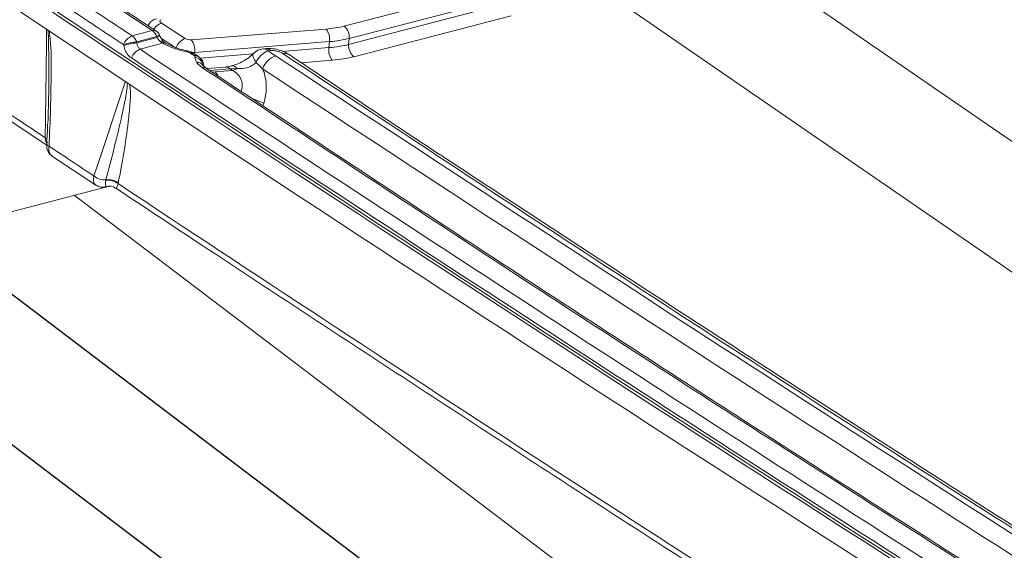
# Model space of a CAD drawing. Units: millimetres. Extents: x 771 to 7866, y -11624 to -5923.
# Drawn here: x 6712 to 6763, y -9111 to -9084 of the extents above; entities that cross this region are included whole.
import ezdxf

# ---------------------------------------------------------------- set-up
doc = ezdxf.new("R2010")
doc.units = ezdxf.units.MM
doc.header["$MEASUREMENT"] = 0
doc.layers.add('Ripa', color=1, linetype='Continuous')
doc.layers.add('Telhas Advance', color=1, linetype='Continuous')

msp = doc.modelspace()

# ---------------------------------------------------------------- linework, layer by layer
at = {"layer": 'Ripa'}
for p, q in [((6951.469, -9279.529), (6692.43, -9083.263)), ((6692.43, -9090.975), (6951.469, -9287.242))]:
    msp.add_line(p, q, dxfattribs=at)
at = {"layer": 'Telhas Advance', "linetype": 'Continuous', "lineweight": 15}
for p, q in [((6817.91, -9127.632), (6750.166, -9081.032)), ((6729.083, -9084.259), (6737.135, -9082.176)), ((6716.62, -9082.773), (6719.208, -9084.48)), ((6719.396, -9084.501), (6716.809, -9082.794)), ((6737.406, -9082.806), (6729.354, -9084.89)), ((6729.323, -9085.199), (6737.427, -9083.102)), ((6743.761, -9083.353), (6813.706, -9131.467)), ((6737.698, -9083.733), (6729.594, -9085.83)), ((6719.044, -9084.148), (6718.989, -9084.233)), ((6719.677, -9084.097), (6720.901, -9084.89)), ((6718.176, -9084.764), (6719.208, -9084.48)), ((6719.44, -9084.79), (6718.408, -9085.073)), ((6718.418, -9085.121), (6719.46, -9084.835)), ((6719.44, -9084.79), (6719.46, -9084.835)), ((6719.613, -9084.778), (6719.593, -9084.733)), ((6720.44, -9085.383), (6719.666, -9084.88)), ((6721.215, -9084.968), (6728.167, -9084.407)), ((6729.354, -9084.89), (6729.323, -9085.199)), ((6717.737, -9085.258), (6717.726, -9085.21)), ((6718.408, -9085.073), (6718.418, -9085.121)), ((6719.732, -9085.133), (6718.583, -9085.449)), ((6719.732, -9085.133), (6719.607, -9085.044)), ((6728.336, -9085.055), (6721.384, -9085.615)), ((6725.92, -9085.556), (6728.304, -9085.364)), ((6728.304, -9085.364), (6728.336, -9085.055)), ((6721.178, -9085.651), (6721.134, -9085.626)), ((6721.36, -9085.678), (6721.238, -9085.601)), ((6721.385, -9085.792), (6721.349, -9085.764)), ((6721.538, -9085.785), (6721.366, -9085.672)), ((6721.384, -9085.615), (6721.37, -9085.675)), ((6721.643, -9085.869), (6721.522, -9085.775)), ((6721.668, -9085.899), (6724.4, -9085.679)), ((6725.084, -9085.415), (6724.93, -9085.428)), ((6725.313, -9085.515), (6725.159, -9085.528)), ((6725.159, -9085.528), (6725.561, -9085.781)), ((6722.993, -9086.361), (6722.018, -9086.439)), ((6724.889, -9086.453), (6724.552, -9086.123)), ((6728.473, -9086.011), (6726.882, -9086.139)), ((6723.222, -9086.46), (6722.177, -9086.545)), ((6722.297, -9086.624), (6722.439, -9086.607)), ((6722.439, -9086.607), (6723.334, -9086.535)), ((6723.566, -9086.434), (6723.222, -9086.46)), ((6710.726, -9088.359), (6713.774, -9090.388)), ((6724.951, -9088.224), (6724.909, -9088.356)), ((6713.731, -9090.199), (6713.699, -9090.003)), ((6713.784, -9090.314), (6713.731, -9090.199)), ((6713.889, -9090.432), (6713.889, -9090.433)), ((6713.947, -9090.84), (6714.029, -9090.922)), ((6714.025, -9090.926), (6716.306, -9092.439)), ((6717.003, -9092.489), (6707.763, -9094.88)), ((6716.815, -9092.201), (6716.822, -9092.171)), ((6717.455, -9092.323), (6717.447, -9092.362)), ((6779.284, -9141.523), (6715.187, -9092.959))]:
    msp.add_line(p, q, dxfattribs=at)
at = {"layer": 'Telhas Advance', "linetype": 'Continuous', "lineweight": 15, "flags": 128}
for points in [[(6713.699, -9090.003), (6713.71, -9089.038), (6713.753, -9085.177), (6713.762, -9084.402)], [(6721.349, -9085.764), (6721.328, -9085.75), (6721.306, -9085.736), (6721.285, -9085.722), (6721.263, -9085.708), (6721.242, -9085.694), (6721.221, -9085.679), (6721.199, -9085.665), (6721.178, -9085.651)], [(6724.552, -9086.123), (6724.473, -9086), (6724.418, -9085.887), (6724.39, -9085.791), (6724.391, -9085.716), (6724.414, -9085.671)], [(6723.344, -9086.291), (6723.348, -9086.29), (6723.396, -9086.292), (6723.45, -9086.317), (6723.507, -9086.365), (6723.566, -9086.434)], [(6722.582, -9086.799), (6722.527, -9086.712), (6722.439, -9086.607)], [(6723.334, -9086.535), (6723.32, -9086.525), (6723.306, -9086.516), (6723.292, -9086.507), (6723.278, -9086.497), (6723.264, -9086.488), (6723.25, -9086.479), (6723.236, -9086.47), (6723.222, -9086.46)], [(6716.197, -9091.964), (6716.483, -9091.113), (6717.624, -9087.711), (6717.832, -9087.091)], [(6713.787, -9090.06), (6713.748, -9090.031), (6713.699, -9090.003)], [(6713.731, -9090.199), (6713.775, -9090.227), (6713.806, -9090.254)], [(6713.889, -9090.432), (6713.851, -9090.414), (6713.82, -9090.394), (6713.797, -9090.373), (6713.782, -9090.351), (6713.775, -9090.329), (6713.775, -9090.318)], [(6713.889, -9090.433), (6713.851, -9090.415), (6713.82, -9090.395), (6713.797, -9090.374), (6713.782, -9090.352), (6713.775, -9090.33), (6713.775, -9090.318)]]:
    msp.add_lwpolyline(points, dxfattribs=at)
at = {"layer": 'Telhas Advance', "linetype": 'Continuous', "lineweight": 15}
for centre, radius, start, end in [((8290.48, -6709.489), 2849.769, 236.173548, 237.834101), ((8274.951, -6733.665), 2820.894, 236.167845, 237.822577), ((8290.384, -6710.233), 2850.004, 236.187316, 237.823731), ((8236.528, -6791.808), 2750.098, 236.422801, 236.488221), ((8236.431, -6791.722), 2750.737, 236.422801, 236.488221), ((6719.924, -9084.771), 0.718, 110.11, 151.9184), ((6728.649, -9084.819), 0.709, 354.2813, 52.2193), ((8213.566, -6831.987), 2710.763, 236.206799, 236.40625), ((6718.444, -9085.483), 0.768, 110.4665, 159.2006), ((6717.816, -9085.275), 0.625, 18.8225, 54.8695), ((6719.279, -9084.694), 0.225, 58.6668, 108.6303), ((6718.848, -9084.992), 0.625, 18.8225, 54.8695), ((6719.099, -9084.953), 0.541, 24.0325, 56.6002), ((6719.835, -9085.612), 0.912, 105.3837, 115.6588), ((6719.874, -9085.707), 0.965, 105.7466, 115.4529), ((6727.514, -9084.924), 0.832, 350.9433, 38.3465), ((6718.476, -9087.173), 2.101, 91.8547, 110.8921), ((6718.486, -9087.221), 2.101, 91.8554, 110.8921), ((6719.688, -9085.203), 0.178, 54.345, 116.8748), ((6719.81, -9085.283), 0.168, 63.4884, 117.3628), ((6721.191, -9085.623), 0.788, 111.6026, 162.2181), ((6720.563, -9085.484), 0.832, 350.9433, 38.3465), ((6729.126, -9085.495), 0.832, 170.9433, 218.3465), ((6730.028, -9085.27), 0.709, 174.2813, 232.2193), ((6718.852, -9086.168), 0.768, 110.4873, 159.2066), ((8276.407, -6731.078), 2823.718, 236.505865, 237.525126), ((8276.495, -6731.178), 2823.062, 236.505865, 237.525126), ((6720.917, -9085.559), 0.0821, 344.6377, 26.4655), ((6721.212, -9085.75), 0.146, 69.2836, 122.1692), ((6721.249, -9085.865), 0.225, 58.7955, 108.5987), ((6721.421, -9085.977), 0.225, 58.8047, 108.6037), ((6721.434, -9086.106), 0.318, 48.3714, 98.7295), ((6721.331, -9086.388), 0.526, 7.152, 79.8225), ((6724.995, -9086.237), 0.811, 94.6084, 135.6001), ((6725.603, -9086.588), 1.149, 112.7444, 156.1642), ((6725.969, -9086.861), 1.155, 110.7232, 159.2755), ((6724.94, -9085.717), 0.29, 40.9076, 91.9198), ((6725.093, -9085.705), 0.29, 40.9203, 91.7332), ((8606.327, -6227.083), 3421.906, 236.658684, 237.605763), ((6726.043, -9085.998), 0.343, 58.0228, 108.0873), ((6721.484, -9086.522), 0.418, 33.1039, 90.2504), ((6721.864, -9086.615), 0.227, 57.495, 108.2908), ((6723.003, -9086.65), 0.29, 40.9076, 91.9198), ((6723.088, -9085.647), 0.921, 285.5065, 301.2444), ((8606.199, -6226.928), 3422.895, 236.658684, 237.605763), ((6722.912, -9092.527), 4.761, 64.6458, 72.1867), ((8223.583, -6816.372), 2729.566, 236.420784, 236.478914), ((6714.104, -9090.609), 0.279, 210.1929, 235.7023), ((6716.77, -9091.285), 0.888, 229.8565, 273.3874), ((6716.951, -9092.985), 0.796, 51.4698, 99.8366), ((6716.966, -9092.968), 0.809, 52.8233, 100.2342), ((6717.007, -9093.03), 0.541, 54.8719, 106.8063), ((8263.922, -6755.835), 2801.954, 236.500649, 237.535897)]:
    msp.add_arc(centre, radius, start, end, dxfattribs=at)
for centre, major_axis, ratio, start_param, end_param in [((6719.768, -9084.523), (0.733, -0.358), 0.449667, 3.087797, 3.392229), ((6719.877, -9084.05), (0.276, -0.065), 0.422169, 2.491931, 4.009457), ((6725.746, -9082.028), (4.769, -1.143), 0.443262, 5.347433, 5.588049), ((6725.637, -9082.5), (5.309, -1.19), 0.431771, 5.339401, 5.580017), ((6721.087, -9084.835), (0.264, -0.061), 0.453549, 4.035434, 5.321219), ((6725.624, -9082.63), (5.287, -1.353), 0.454518, 5.355969, 5.596585), ((6720.978, -9085.308), (0.79, -0.186), 0.309718, 5.106687, 5.324209), ((6725.515, -9083.102), (5.828, -1.397), 0.443262, 5.347433, 5.588049)]:
    msp.add_ellipse(centre, major_axis=major_axis, ratio=ratio, start_param=start_param, end_param=end_param, dxfattribs=at)
for points, knots in [([(6719.418, -9083.88), (6719.346, -9083.908), (6719.211, -9083.962), (6719.083, -9084.07), (6719.051, -9084.142), (6719.048, -9084.149)], [0, 0, 0, 0, 0.498676, 0.948356, 1, 1, 1, 1]), ([(6713.868, -9085.284), (6713.868, -9085.147), (6713.869, -9084.873), (6713.846, -9084.591), (6713.834, -9084.449)], [0, 0, 0, 0, 0.4983403, 1, 1, 1, 1]), ([(6713.897, -9084.491), (6713.915, -9084.627), (6714.011, -9085.376), (6714.001, -9086.707), (6713.977, -9088.548), (6713.919, -9089.783), (6713.889, -9090.432)], [0, 0, 0, 0, 0.066376, 0.367044, 0.667479, 1, 1, 1, 1]), ([(6719.607, -9085.044), (6719.569, -9085), (6719.515, -9084.935), (6719.472, -9084.858), (6719.46, -9084.835)], [0, 0, 0, 0, 0.695511, 1, 1, 1, 1]), ([(6719.819, -9085.087), (6719.798, -9085.065), (6719.743, -9085.006), (6719.667, -9084.898), (6719.63, -9084.807), (6719.617, -9084.776)], [0, 0, 0, 0, 0.274778, 0.750131, 1, 1, 1, 1]), ([(6713.836, -9089.176), (6713.844, -9088.902), (6713.869, -9088.053), (6713.895, -9086.762), (6713.876, -9085.73), (6713.868, -9085.284)], [0, 0, 0, 0, 0.212929, 0.659914, 1, 1, 1, 1]), ([(6718.134, -9085.896), (6718.058, -9085.832), (6717.905, -9085.703), (6717.786, -9085.459), (6717.748, -9085.303), (6717.737, -9085.258)], [0, 0, 0, 0, 0.416332, 0.832386, 1, 1, 1, 1]), ([(6718.418, -9085.121), (6718.42, -9085.144), (6718.428, -9085.224), (6718.473, -9085.35), (6718.547, -9085.416), (6718.583, -9085.449)], [0, 0, 0, 0, 0.172156, 0.590663, 1, 1, 1, 1]), ([(6720.996, -9085.581), (6720.759, -9085.524), (6720.3, -9085.415), (6719.918, -9085.225), (6719.732, -9085.133)], [0, 0, 0, 0, 0.515674, 1, 1, 1, 1]), ([(6719.901, -9085.14), (6719.891, -9085.136), (6719.852, -9085.117), (6719.813, -9085.078), (6719.783, -9085.049)], [0, 0, 0, 0, 0.254934, 1, 1, 1, 1]), ([(6720.99, -9085.521), (6720.965, -9085.516), (6720.811, -9085.488), (6720.529, -9085.41), (6720.175, -9085.281), (6719.979, -9085.18), (6719.885, -9085.131)], [0, 0, 0, 0, 0.062285, 0.381484, 0.703567, 1, 1, 1, 1]), ([(6721.306, -9085.636), (6721.268, -9085.616), (6721.17, -9085.565), (6721.058, -9085.542), (6720.989, -9085.528)], [0, 0, 0, 0, 0.387062, 1, 1, 1, 1]), ([(6721.134, -9085.626), (6721.108, -9085.615), (6721.065, -9085.596), (6721.016, -9085.585), (6720.996, -9085.581)], [0, 0, 0, 0, 0.596694, 1, 1, 1, 1]), ([(6721.424, -9085.87), (6721.423, -9085.857), (6721.422, -9085.831), (6721.397, -9085.805), (6721.385, -9085.792)], [0, 0, 0, 0, 0.535614, 1, 1, 1, 1]), ([(6721.483, -9086.104), (6721.46, -9086.061), (6721.418, -9085.98), (6721.422, -9085.906), (6721.424, -9085.87)], [0, 0, 0, 0, 0.526831, 1, 1, 1, 1]), ([(6721.848, -9086.286), (6721.842, -9086.235), (6721.83, -9086.123), (6721.752, -9085.979), (6721.676, -9085.904), (6721.642, -9085.872)], [0, 0, 0, 0, 0.31657, 0.702719, 1, 1, 1, 1]), ([(6724.41, -9085.668), (6724.388, -9085.692), (6724.303, -9085.785), (6724.099, -9085.941), (6723.813, -9086.112), (6723.553, -9086.227), (6723.396, -9086.271), (6723.343, -9086.286)], [0, 0, 0, 0, 0.087055, 0.334158, 0.587181, 0.858641, 1, 1, 1, 1]), ([(6726.216, -9085.709), (6726.172, -9085.679), (6726.037, -9085.585), (6725.767, -9085.486), (6725.424, -9085.408), (6725.199, -9085.414), (6725.086, -9085.416)], [0, 0, 0, 0, 0.14058, 0.426335, 0.713039, 1, 1, 1, 1]), ([(6725.936, -9085.671), (6725.895, -9085.647), (6725.812, -9085.598), (6725.648, -9085.544), (6725.472, -9085.511), (6725.366, -9085.514), (6725.313, -9085.515)], [0, 0, 0, 0, 0.238282, 0.488661, 0.744466, 1, 1, 1, 1]), ([(6773.59, -9116.462), (6768.505, -9113.25), (6757.896, -9106.547), (6742.001, -9096.285), (6731.291, -9089.209), (6725.936, -9085.671)], [0, 0, 0, 0, 0.3151364, 0.6575376, 1, 1, 1, 1]), ([(6773.859, -9116.484), (6773.734, -9116.405), (6770.437, -9114.34), (6764.147, -9110.355), (6755.009, -9104.52), (6746.063, -9098.745), (6737.182, -9092.948), (6730.572, -9088.599), (6726.941, -9086.179), (6726.227, -9085.703)], [0, 0, 0, 0, 0.007733, 0.203187, 0.390766, 0.578448, 0.766211, 0.954041, 1, 1, 1, 1]), ([(6721.793, -9086.399), (6721.697, -9086.327), (6721.568, -9086.23), (6721.5, -9086.13), (6721.483, -9086.104)], [0, 0, 0, 0, 0.742455, 1, 1, 1, 1]), ([(6761.908, -9112.46), (6757.238, -9109.481), (6747.897, -9103.521), (6734.532, -9094.831), (6725.887, -9089.109), (6721.793, -9086.399)], [0, 0, 0, 0, 0.344861, 0.689763, 1, 1, 1, 1]), ([(6721.986, -9086.422), (6721.972, -9086.413), (6721.912, -9086.375), (6721.848, -9086.313), (6721.839, -9086.3), (6721.835, -9086.294)], [0, 0, 0, 0, 0.142064, 0.604389, 1, 1, 1, 1]), ([(6723.343, -9086.29), (6723.324, -9086.296), (6723.219, -9086.329), (6723.084, -9086.353), (6722.987, -9086.361), (6722.959, -9086.363)], [0, 0, 0, 0, 0.132039, 0.747184, 1, 1, 1, 1]), ([(6724.552, -9086.123), (6724.524, -9086.148), (6724.418, -9086.245), (6724.257, -9086.34), (6723.954, -9086.446), (6723.743, -9086.44), (6723.566, -9086.434)], [0, 0, 0, 0, 0.109057, 0.420195, 0.515409, 1, 1, 1, 1]), ([(6762.095, -9112.474), (6759.919, -9111.092), (6754.837, -9107.863), (6746.76, -9102.667), (6737.858, -9096.887), (6729.546, -9091.438), (6724.282, -9087.943), (6721.989, -9086.42)], [0, 0, 0, 0, 0.160229, 0.374308, 0.600056, 0.825805, 1, 1, 1, 1]), ([(6723.79, -9087.614), (6723.813, -9087.532), (6723.867, -9087.338), (6723.809, -9087.018), (6723.63, -9086.714), (6723.434, -9086.595), (6723.334, -9086.535)], [0, 0, 0, 0, 0.188303, 0.446462, 0.717182, 1, 1, 1, 1]), ([(6724.889, -9086.453), (6724.915, -9086.518), (6725.021, -9086.785), (6725.106, -9087.313), (6725.058, -9087.859), (6724.973, -9088.149), (6724.951, -9088.224)], [0, 0, 0, 0, 0.121741, 0.498611, 0.87019, 1, 1, 1, 1]), ([(6716.822, -9092.171), (6717.091, -9091.138), (6717.432, -9089.827), (6717.787, -9088.195), (6717.907, -9087.565), (6717.929, -9087.204), (6717.931, -9087.157)], [0, 0, 0, 0, 0.633136, 0.803839, 0.974252, 1, 1, 1, 1]), ([(6718.045, -9087.232), (6718.05, -9087.266), (6718.103, -9087.635), (6718.066, -9088.29), (6717.946, -9089.425), (6717.753, -9090.783), (6717.555, -9091.809), (6717.455, -9092.323)], [0, 0, 0, 0, 0.017552, 0.190641, 0.36473, 0.682316, 1, 1, 1, 1]), ([(6713.823, -9089.217), (6713.822, -9089.248), (6713.811, -9089.618), (6713.789, -9089.983), (6713.77, -9090.317)], [0, 0, 0, 0, 0.0847, 1, 1, 1, 1]), ([(6713.778, -9090.272), (6713.776, -9090.317), (6713.769, -9090.446), (6713.788, -9090.611), (6713.851, -9090.712), (6713.871, -9090.744)], [0, 0, 0, 0, 0.262213, 0.764701, 1, 1, 1, 1]), ([(6713.889, -9090.433), (6713.885, -9090.51), (6713.875, -9090.673), (6713.922, -9090.782), (6713.947, -9090.84)], [0, 0, 0, 0, 0.476303, 1, 1, 1, 1]), ([(6713.869, -9090.744), (6713.887, -9090.78), (6713.924, -9090.852), (6713.993, -9090.897), (6714.028, -9090.919)], [0, 0, 0, 0, 0.50425, 1, 1, 1, 1]), ([(6716.312, -9092.431), (6716.298, -9092.425), (6716.238, -9092.4), (6716.185, -9092.28), (6716.167, -9092.119), (6716.189, -9092.003), (6716.197, -9091.964)], [0, 0, 0, 0, 0.102006, 0.455403, 0.811731, 1, 1, 1, 1]), ([(6716.308, -9092.44), (6716.374, -9092.473), (6716.498, -9092.537), (6716.687, -9092.551), (6716.793, -9092.522), (6716.835, -9092.511)], [0, 0, 0, 0, 0.395344, 0.757133, 1, 1, 1, 1]), ([(6716.851, -9092.512), (6716.841, -9092.505), (6716.819, -9092.49), (6716.794, -9092.392), (6716.798, -9092.287), (6716.809, -9092.233), (6716.815, -9092.201)], [0, 0, 0, 0, 0.311429, 0.702356, 0.820989, 1, 1, 1, 1]), ([(6717.447, -9092.362), (6717.439, -9092.387), (6717.425, -9092.428), (6717.398, -9092.515), (6717.371, -9092.597), (6717.336, -9092.591), (6717.318, -9092.587)], [0, 0, 0, 0, 0.147026, 0.248155, 0.626316, 1, 1, 1, 1]), ([(6717.336, -9092.599), (6718.826, -9093.584), (6723.614, -9096.752), (6731.751, -9102.089), (6741.771, -9108.603), (6751.163, -9114.657), (6757.243, -9118.531), (6759.935, -9120.247)], [0, 0, 0, 0, 0.106331, 0.34181, 0.577289, 0.812768, 1, 1, 1, 1])]:
    msp.add_open_spline(points, degree=3, knots=knots, dxfattribs=at)

doc.saveas('drawing.dxf')
